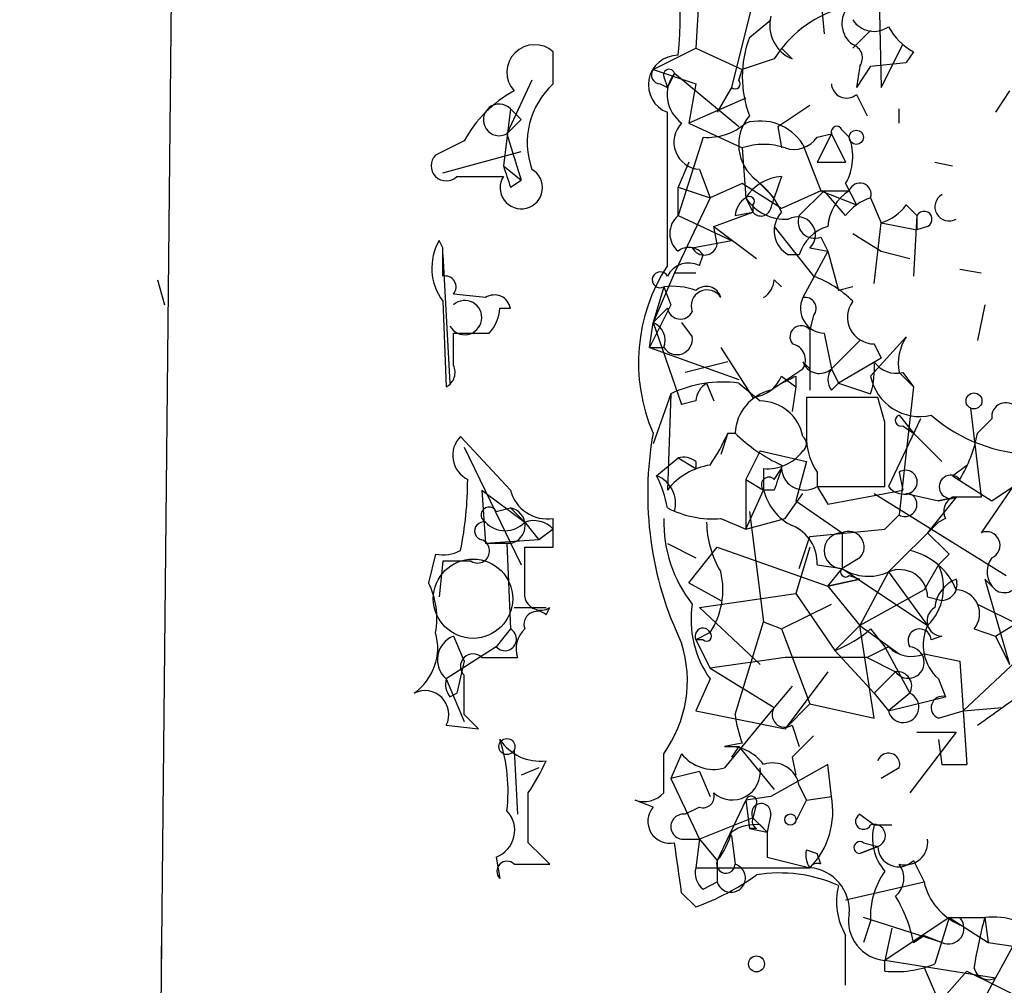
# Model space of a CAD drawing. Extents: x -347481 to 71631, y -345734 to 73378.
# Drawn here: x -2 to 22, y 1607 to 1630 of the extents above; entities that cross this region are included whole.
import ezdxf

# ---------------------------------------------------------------- set-up
doc = ezdxf.new("R2010")
doc.units = 0
doc.header["$MEASUREMENT"] = 0
doc.layers.add('MAIN', color=5, linetype='CONTINUOUS')

msp = doc.modelspace()

# ---------------------------------------------------------------- linework, layer by layer
at = {"layer": 'MAIN'}
for p, q in [((2.54, 1700.1634), (1.016, 1547.1708)), ((18.6267, 1631.6681), (18.7113, 1628.2814)), ((17.1873, 1631.3294), (17.3567, 1629.5514)), ((14.3933, 1630.7368), (14.3087, 1629.2128)), ((15.6633, 1630.3134), (15.1553, 1628.2814)), ((15.5787, 1629.4668), (16.0867, 1629.8901)), ((18.034, 1629.2128), (18.4573, 1629.6361)), ((13.2927, 1628.7048), (14.3087, 1629.2128)), ((14.3087, 1629.2128), (15.4093, 1628.7048)), ((16.5947, 1628.9588), (16.3407, 1629.2128)), ((18.7113, 1628.2814), (19.2193, 1629.2974)), ((10.922, 1628.3661), (10.922, 1629.1281)), ((16.1713, 1628.9588), (15.4093, 1628.7048)), ((19.4733, 1629.1281), (19.304, 1628.8741)), ((13.2927, 1628.7048), (14.3087, 1628.3661)), ((15.3247, 1628.4508), (15.4093, 1628.7048)), ((18.2033, 1628.7894), (18.1187, 1628.2814)), ((18.4573, 1628.7894), (18.1187, 1628.2814)), ((18.4573, 1628.7894), (19.304, 1628.8741)), ((10.414, 1628.4508), (9.8213, 1627.1808)), ((13.5467, 1628.5354), (13.6313, 1628.2814)), ((13.8007, 1628.6201), (13.6313, 1628.2814)), ((13.8007, 1628.6201), (15.3247, 1627.3501)), ((13.462, 1628.3661), (13.6313, 1628.2814)), ((14.3087, 1628.3661), (14.1393, 1627.4348)), ((15.1553, 1628.2814), (14.8167, 1627.6888)), ((15.494, 1628.0274), (14.1393, 1627.4348)), ((18.1187, 1628.1121), (18.3727, 1627.6041)), ((21.7593, 1628.1968), (21.4207, 1627.6888)), ((9.906, 1627.7734), (9.7367, 1626.4188)), ((9.906, 1627.7734), (10.16, 1627.5194)), ((9.906, 1627.7734), (10.16, 1627.5194)), ((16.256, 1627.3501), (17.018, 1627.8581)), ((19.1347, 1627.4348), (19.1347, 1627.7734)), ((9.8213, 1627.1808), (10.16, 1627.5194)), ((14.1393, 1627.4348), (15.4093, 1626.8421)), ((16.256, 1627.3501), (16.3407, 1626.8421)), ((9.8213, 1627.1808), (10.16, 1626.0801)), ((14.478, 1627.0961), (13.8853, 1625.2334)), ((17.1873, 1627.0961), (17.526, 1627.1808)), ((17.526, 1627.1808), (17.1873, 1626.5034)), ((17.526, 1627.1808), (17.8647, 1626.5034)), ((17.78, 1627.2654), (17.9493, 1627.0961)), ((8.8053, 1627.0114), (8.128, 1626.6728)), ((15.4093, 1626.8421), (15.494, 1625.6568)), ((16.8487, 1626.9268), (17.272, 1625.8261)), ((8.2973, 1626.2494), (10.16, 1626.7574)), ((9.7367, 1626.4188), (10.16, 1626.0801)), ((14.1393, 1626.5034), (13.8853, 1625.9108)), ((17.1873, 1626.5034), (17.8647, 1626.5034)), ((19.9813, 1626.5034), (20.4047, 1626.4188)), ((8.636, 1626.1648), (9.7367, 1626.1648)), ((14.3933, 1626.3341), (14.6473, 1625.6568)), ((16.3407, 1626.1648), (16.1713, 1625.6568)), ((9.906, 1625.9108), (10.16, 1626.0801)), ((13.8853, 1625.9108), (14.6473, 1625.6568)), ((13.8853, 1625.2334), (13.8853, 1625.9108)), ((15.4093, 1625.9954), (14.6473, 1625.6568)), ((16.3407, 1625.4028), (15.4093, 1625.9954)), ((15.748, 1626.0801), (16.1713, 1625.6568)), ((17.8647, 1625.9954), (18.1187, 1625.4874)), ((14.6473, 1625.6568), (13.8007, 1623.8788)), ((15.494, 1625.6568), (15.6633, 1625.3181)), ((16.0867, 1625.4028), (16.1713, 1625.6568)), ((17.272, 1625.8261), (16.3407, 1625.4028)), ((17.3567, 1625.8261), (16.764, 1625.2334)), ((17.272, 1625.8261), (17.9493, 1625.8261)), ((17.272, 1625.8261), (18.1187, 1625.4874)), ((17.8647, 1625.2334), (17.3567, 1625.8261)), ((18.4573, 1625.6568), (18.7113, 1625.0641)), ((15.6633, 1625.4874), (15.6633, 1625.3181)), ((19.304, 1625.4874), (19.558, 1625.2334)), ((13.8853, 1625.2334), (15.1553, 1624.6408)), ((14.732, 1624.9794), (15.6633, 1625.3181)), ((15.24, 1625.2334), (15.6633, 1625.3181)), ((19.558, 1625.2334), (19.4733, 1623.7941)), ((19.558, 1625.2334), (19.558, 1624.8948)), ((14.732, 1624.9794), (15.748, 1624.2174)), ((14.8167, 1624.5561), (14.732, 1624.9794)), ((16.1713, 1624.9794), (17.1027, 1623.7941)), ((18.542, 1623.6248), (18.7113, 1625.0641)), ((18.7113, 1625.0641), (19.558, 1624.8948)), ((19.812, 1624.9794), (19.558, 1624.8948)), ((17.272, 1624.7254), (17.4413, 1624.3868)), ((18.034, 1624.8101), (18.7113, 1624.3868)), ((8.2973, 1624.4714), (8.2127, 1624.6408)), ((14.224, 1624.4714), (15.1553, 1624.6408)), ((17.018, 1624.4714), (17.4413, 1624.3868)), ((8.2973, 1624.3021), (8.4667, 1621.2541)), ((14.3933, 1624.0481), (14.478, 1624.3021)), ((16.764, 1624.3021), (16.51, 1624.3021)), ((17.4413, 1624.3868), (16.8487, 1623.2861)), ((17.4413, 1624.3868), (17.6953, 1623.4554)), ((18.7113, 1624.3868), (19.3887, 1624.2174)), ((13.8007, 1623.8788), (13.2927, 1622.6934)), ((13.8007, 1623.8788), (14.3087, 1623.8788)), ((20.574, 1623.9634), (21.082, 1623.8788)), ((1.524, 1623.7094), (1.6933, 1623.1168)), ((13.5467, 1623.5401), (13.2927, 1622.6934)), ((13.5467, 1623.5401), (13.716, 1623.1168)), ((13.5467, 1623.5401), (13.716, 1623.1168)), ((16.1713, 1623.7094), (16.3407, 1623.5401)), ((18.034, 1623.5401), (17.6953, 1623.4554)), ((9.3133, 1623.2861), (8.5513, 1623.3708)), ((8.2973, 1623.2014), (8.382, 1621.1694)), ((13.716, 1623.1168), (13.208, 1622.1008)), ((21.1667, 1623.1168), (20.9973, 1622.2701)), ((9.652, 1623.0321), (9.906, 1623.0321)), ((13.6313, 1623.0321), (13.2927, 1622.6934)), ((17.1027, 1622.8628), (17.018, 1622.5241)), ((13.208, 1622.1008), (13.2927, 1622.6934)), ((13.2927, 1622.6934), (13.97, 1620.7461)), ((13.97, 1622.6934), (14.224, 1622.3548)), ((13.97, 1622.6934), (14.224, 1622.3548)), ((8.5513, 1621.6774), (8.5513, 1622.4394)), ((17.018, 1622.5241), (17.018, 1621.0848)), ((17.3567, 1622.4394), (17.526, 1621.5928)), ((17.526, 1621.5928), (18.2033, 1622.2701)), ((18.4573, 1621.4234), (19.304, 1622.3548)), ((18.542, 1622.1854), (18.7113, 1621.8468)), ((13.208, 1622.1008), (13.5467, 1622.1008)), ((13.208, 1622.1008), (15.3247, 1621.3388)), ((14.9013, 1622.1008), (15.6633, 1620.9154)), ((15.0707, 1621.7621), (14.0547, 1621.5081)), ((16.8487, 1621.7621), (17.018, 1621.5928)), ((18.7113, 1621.8468), (17.6953, 1621.2541)), ((16.0867, 1621.0848), (16.8487, 1621.5928)), ((17.526, 1621.5928), (17.6953, 1621.2541)), ((19.1347, 1621.5081), (19.4733, 1621.1694)), ((19.2193, 1621.5081), (19.4733, 1621.1694)), ((14.5627, 1621.2541), (14.732, 1620.8308)), ((15.3247, 1621.2541), (15.8327, 1620.8308)), ((16.3407, 1621.4234), (16.6793, 1621.1694)), ((16.6793, 1621.4234), (16.6793, 1621.1694)), ((17.526, 1621.0848), (17.6953, 1621.2541)), ((17.6953, 1621.2541), (18.4573, 1621.0001)), ((13.716, 1621.0001), (13.2927, 1619.8148)), ((13.716, 1621.0001), (13.6313, 1618.7141)), ((16.6793, 1621.1694), (16.5947, 1620.5768)), ((19.4733, 1621.1694), (19.1347, 1618.1214)), ((14.3087, 1620.8308), (13.97, 1620.7461)), ((18.6267, 1620.9154), (16.9333, 1620.9154)), ((18.796, 1620.3228), (18.6267, 1620.9154)), ((19.1347, 1620.4921), (19.4733, 1620.0688)), ((20.828, 1620.6614), (21.082, 1618.5448)), ((19.6427, 1620.4074), (18.8807, 1618.7988)), ((21.336, 1620.4074), (20.9973, 1620.0688)), ((15.0707, 1620.0688), (14.9013, 1619.5608)), ((15.0707, 1620.0688), (15.24, 1620.0688)), ((19.2193, 1620.2381), (19.4733, 1620.0688)), ((19.4733, 1620.0688), (20.1507, 1619.3914)), ((9.906, 1618.7141), (8.7207, 1619.9841)), ((8.8053, 1619.7301), (10.16, 1616.9361)), ((15.8327, 1619.6454), (15.494, 1618.9681)), ((15.8327, 1619.6454), (16.9333, 1619.3914)), ((22.352, 1619.5608), (21.082, 1617.6981)), ((13.3773, 1619.0528), (13.8853, 1619.4761)), ((13.8853, 1619.4761), (14.3087, 1619.2221)), ((14.3087, 1619.3914), (14.3087, 1619.2221)), ((16.9333, 1619.3914), (16.6793, 1618.4601)), ((15.9173, 1619.2221), (15.9173, 1618.7141)), ((16.1713, 1618.9681), (16.3407, 1619.2221)), ((17.1873, 1619.1374), (17.1873, 1618.7988)), ((19.1347, 1619.1374), (19.2193, 1618.7141)), ((20.4047, 1619.0528), (20.7433, 1619.3068)), ((15.494, 1618.9681), (15.9173, 1618.7141)), ((15.494, 1618.9681), (15.494, 1617.7828)), ((20.4047, 1619.0528), (21.336, 1618.4601)), ((9.2287, 1618.7141), (10.2447, 1617.9521)), ((9.2287, 1618.7141), (9.3133, 1617.4441)), ((15.494, 1617.7828), (15.9173, 1618.7141)), ((16.1713, 1618.7141), (15.9173, 1618.7141)), ((16.4253, 1618.0368), (16.8487, 1618.6294)), ((17.1873, 1618.7988), (18.796, 1618.7988)), ((17.1873, 1618.7988), (17.4413, 1618.3754)), ((17.4413, 1618.3754), (19.2193, 1618.7141)), ((18.542, 1618.6294), (21.6747, 1616.6821)), ((19.304, 1618.6294), (20.066, 1618.4601)), ((21.336, 1618.4601), (21.844, 1618.7988)), ((16.6793, 1618.4601), (17.78, 1617.6981)), ((20.4893, 1618.5448), (19.812, 1617.6981)), ((20.4893, 1618.5448), (20.066, 1618.4601)), ((20.066, 1618.4601), (20.4893, 1618.5448)), ((9.5673, 1618.2061), (9.906, 1618.2908)), ((9.906, 1618.2908), (10.2447, 1617.9521)), ((15.5787, 1618.2061), (15.9173, 1615.5814)), ((10.2447, 1617.9521), (10.5833, 1617.5288)), ((10.922, 1617.3594), (10.922, 1618.0368)), ((14.9013, 1618.0368), (15.494, 1617.7828)), ((15.494, 1617.7828), (16.4253, 1618.0368)), ((19.1347, 1618.1214), (18.796, 1617.7828)), ((18.8807, 1616.7668), (20.066, 1617.9521)), ((20.2353, 1618.0368), (20.066, 1617.9521)), ((10.922, 1617.7828), (10.5833, 1617.5288)), ((17.018, 1617.6134), (18.796, 1617.7828)), ((17.78, 1617.6981), (17.78, 1616.8514)), ((10.5833, 1617.5288), (9.3133, 1617.4441)), ((16.764, 1616.8514), (17.018, 1617.6134)), ((9.906, 1617.4441), (9.3133, 1617.4441)), ((9.8213, 1617.4441), (9.906, 1615.4121)), ((10.2447, 1616.1741), (10.2447, 1617.3594)), ((13.6313, 1617.4441), (14.3087, 1617.1054)), ((14.1393, 1616.5128), (14.8167, 1617.3594)), ((14.8167, 1617.3594), (17.4413, 1616.4281)), ((17.018, 1617.3594), (16.6793, 1616.2588)), ((8.128, 1617.1901), (7.9587, 1616.5128)), ((8.2973, 1617.0208), (8.2127, 1616.1741)), ((18.2033, 1617.1054), (17.78, 1616.8514)), ((20.32, 1617.1901), (20.066, 1616.9361)), ((17.1873, 1616.9361), (17.78, 1616.8514)), ((17.4413, 1616.4281), (17.78, 1616.8514)), ((17.78, 1616.8514), (19.812, 1615.4968)), ((18.8807, 1616.7668), (18.2033, 1615.4968)), ((18.8807, 1616.7668), (19.812, 1615.4968)), ((20.066, 1616.9361), (19.7273, 1616.3434)), ((18.2033, 1616.5974), (17.4413, 1616.4281)), ((17.4413, 1616.4281), (18.2033, 1616.5974)), ((17.9493, 1616.6821), (18.2033, 1616.5974)), ((21.1667, 1616.5974), (21.4207, 1616.3434)), ((21.1667, 1616.5974), (21.7593, 1614.5654)), ((14.1393, 1616.5128), (14.9013, 1616.0894)), ((17.4413, 1616.4281), (18.2033, 1615.4968)), ((19.7273, 1616.3434), (18.2033, 1615.4968)), ((14.3933, 1615.9201), (16.6793, 1616.2588)), ((16.6793, 1616.2588), (17.6107, 1614.9041)), ((19.812, 1616.1741), (20.1507, 1616.0894)), ((9.9907, 1615.9201), (10.7527, 1615.9201)), ((10.7527, 1615.7508), (10.8373, 1615.9201)), ((14.3933, 1615.9201), (15.8327, 1614.5654)), ((16.3407, 1615.4121), (17.526, 1616.0048)), ((20.9973, 1616.0048), (22.0133, 1615.4968)), ((21.4207, 1615.2428), (22.5213, 1615.9201)), ((15.24, 1613.3801), (15.9173, 1615.5814)), ((15.9173, 1615.5814), (16.3407, 1615.4121)), ((9.906, 1615.4121), (9.5673, 1614.9888)), ((16.3407, 1615.4121), (17.018, 1613.6341)), ((18.2033, 1615.4968), (17.6107, 1614.9041)), ((18.2033, 1615.4968), (19.1347, 1614.8194)), ((18.542, 1613.2954), (18.2033, 1615.4968)), ((18.4573, 1615.4121), (18.796, 1614.9888)), ((20.9127, 1615.4121), (21.4207, 1615.2428)), ((8.5513, 1615.2428), (8.8053, 1614.6501)), ((14.6473, 1615.3274), (14.3087, 1615.1581)), ((14.478, 1615.1581), (14.3087, 1615.1581)), ((14.3087, 1615.1581), (14.6473, 1614.4808)), ((20.1507, 1615.2428), (19.8967, 1615.1581)), ((21.4207, 1615.2428), (21.7593, 1614.5654)), ((9.5673, 1614.9888), (8.382, 1614.2268)), ((17.6107, 1614.9041), (18.542, 1613.8881)), ((18.8807, 1614.9888), (18.3727, 1614.7348)), ((18.796, 1614.9888), (19.3887, 1613.8881)), ((20.6587, 1613.4648), (22.1827, 1614.9041)), ((8.8053, 1614.6501), (8.636, 1613.8881)), ((9.2287, 1614.7348), (10.0753, 1614.7348)), ((16.4253, 1614.7348), (14.6473, 1614.4808)), ((17.8647, 1614.7348), (16.4253, 1614.7348)), ((18.3727, 1614.7348), (17.8647, 1614.7348)), ((18.3727, 1614.7348), (19.05, 1614.3961)), ((19.7273, 1614.8194), (20.574, 1614.6501)), ((20.574, 1614.6501), (20.7433, 1612.1948)), ((14.6473, 1614.4808), (16.1713, 1613.5494)), ((8.382, 1614.2268), (8.8053, 1613.2108)), ((8.8053, 1613.3801), (8.8053, 1614.3114)), ((14.6473, 1614.2268), (14.3087, 1613.4648)), ((17.4413, 1614.3961), (16.4253, 1613.0414)), ((19.05, 1614.3961), (18.542, 1613.8881)), ((20.066, 1614.2268), (20.2353, 1613.8034)), ((16.5947, 1614.0574), (16.1713, 1613.5494)), ((8.4667, 1613.8034), (8.636, 1613.8881)), ((18.542, 1613.8881), (18.8807, 1613.4648)), ((19.3887, 1613.8881), (18.8807, 1613.4648)), ((18.8807, 1613.4648), (20.2353, 1613.8034)), ((16.1713, 1613.5494), (14.986, 1612.1101)), ((16.4253, 1613.0414), (17.018, 1613.6341)), ((17.018, 1613.6341), (18.542, 1613.2954)), ((20.6587, 1613.4648), (21.59, 1613.5494)), ((14.3087, 1613.4648), (16.4253, 1613.0414)), ((20.066, 1613.2954), (20.6587, 1613.4648)), ((20.6587, 1613.4648), (20.7433, 1612.1948)), ((8.382, 1613.1261), (9.144, 1613.0414)), ((16.5947, 1613.1261), (16.764, 1612.6181)), ((20.4893, 1612.9568), (19.3887, 1611.5174)), ((19.558, 1612.9568), (20.4893, 1612.9568)), ((20.066, 1612.7874), (20.1507, 1612.1948)), ((15.4093, 1612.7028), (14.986, 1612.6181)), ((14.986, 1612.6181), (15.3247, 1612.6181)), ((15.3247, 1612.6181), (15.1553, 1612.3641)), ((15.3247, 1612.6181), (16.1713, 1611.6021)), ((9.9907, 1612.5334), (10.0753, 1611.0094)), ((13.5467, 1611.5174), (13.5467, 1612.4488)), ((13.97, 1612.4488), (13.716, 1611.8561)), ((16.5947, 1612.3641), (16.6793, 1611.9408)), ((10.5833, 1612.1101), (10.16, 1611.9408)), ((17.4413, 1612.1948), (16.0867, 1611.4328)), ((17.526, 1611.4328), (17.4413, 1612.1948)), ((19.1347, 1612.1101), (18.7113, 1611.8561)), ((20.1507, 1612.1948), (20.7433, 1612.1948)), ((14.3933, 1612.0254), (13.716, 1611.8561)), ((13.716, 1611.8561), (14.3933, 1610.4168)), ((14.3933, 1612.0254), (14.6473, 1611.4328)), ((16.764, 1611.6868), (16.9333, 1611.3481)), ((10.3293, 1610.3321), (10.3293, 1611.5174)), ((16.0867, 1611.4328), (15.494, 1611.3481)), ((16.9333, 1611.3481), (17.526, 1611.4328)), ((16.9333, 1611.3481), (17.526, 1611.4328)), ((13.2927, 1611.1788), (12.8693, 1611.3481)), ((14.3933, 1611.1788), (14.0547, 1611.0094)), ((15.494, 1611.3481), (14.8167, 1609.9088)), ((15.494, 1611.3481), (15.5787, 1610.6708)), ((15.748, 1611.2634), (15.6633, 1610.9248)), ((16.6793, 1610.8401), (16.9333, 1611.3481)), ((15.6633, 1610.9248), (14.3933, 1610.4168)), ((15.6633, 1610.9248), (16.002, 1610.5861)), ((16.0867, 1611.0094), (16.002, 1610.5861)), ((18.2033, 1611.0094), (18.542, 1610.7554)), ((15.8327, 1610.7554), (16.002, 1610.5861)), ((18.542, 1610.7554), (18.9653, 1610.7554)), ((15.1553, 1610.5014), (15.24, 1609.8241)), ((15.748, 1610.6708), (15.5787, 1610.6708)), ((15.5787, 1610.6708), (16.002, 1610.5861)), ((16.002, 1610.5861), (16.002, 1609.9934)), ((13.97, 1610.4168), (14.3933, 1610.4168)), ((14.3933, 1610.4168), (14.3087, 1609.7394)), ((14.3933, 1610.4168), (14.8167, 1609.9088)), ((18.6267, 1610.2474), (18.2033, 1610.0781)), ((18.2033, 1610.0781), (18.6267, 1610.2474)), ((18.288, 1610.3321), (18.6267, 1610.2474)), ((9.5673, 1609.9934), (9.652, 1609.4854)), ((16.002, 1609.9934), (17.018, 1609.7394)), ((16.9333, 1610.1628), (17.1873, 1610.0781)), ((17.272, 1609.8241), (17.1873, 1610.0781)), ((9.9907, 1609.8241), (10.8373, 1609.8241)), ((14.3087, 1609.7394), (17.018, 1609.7394)), ((14.8167, 1609.9088), (14.8167, 1609.4008)), ((19.4733, 1609.9088), (19.7273, 1609.4008)), ((14.478, 1609.2314), (14.8167, 1609.4008)), ((17.8647, 1608.9774), (19.7273, 1609.4008)), ((14.3087, 1608.8081), (13.97, 1609.1468)), ((20.1507, 1607.9614), (18.288, 1608.5541)), ((18.4573, 1608.4694), (18.288, 1607.9614)), ((20.32, 1608.5541), (18.796, 1607.5381)), ((20.32, 1608.5541), (19.9813, 1607.4534)), ((20.32, 1608.5541), (21.1667, 1608.5541)), ((20.32, 1608.5541), (20.574, 1608.3848)), ((20.32, 1608.5541), (21.2513, 1607.9614)), ((20.574, 1608.5541), (21.1667, 1608.5541)), ((21.1667, 1608.5541), (21.2513, 1607.9614)), ((18.9653, 1608.3001), (18.796, 1607.5381)), ((19.4733, 1607.9614), (19.7273, 1608.1308)), ((19.7273, 1608.1308), (20.1507, 1607.9614)), ((1.6087, 1607.8768), (1.6087, 1607.0301)), ((21.9287, 1608.0461), (20.9127, 1606.1834)), ((21.2513, 1607.9614), (22.4367, 1607.7921)), ((18.796, 1607.2841), (18.796, 1607.5381)), ((21.4207, 1607.1148), (18.796, 1607.5381)), ((19.7273, 1607.3688), (20.32, 1606.0141)), ((20.1507, 1606.6068), (20.7433, 1607.2841)), ((20.7433, 1607.2841), (22.2673, 1606.5221))]:
    msp.add_line(p, q, dxfattribs=at)
for centre, radius in [((-137924.9092, -136178.3273), 209556.0401), ((18.1186, 1627.0962), 0.1693), ((20.9126, 1620.8308), 0.1893), ((9.8213, 1612.6181), 0.1893), ((16.5523, 1610.8825), 0.1338)]:
    msp.add_circle(centre, radius, dxfattribs=at)
at = {"layer": 'MAIN', "color": 5}
msp.add_circle((9.0169, 1616.1318), 0.9431, dxfattribs=at)
at = {"layer": 'MAIN', "color": 0}
msp.add_circle((15.748, 1607.4535), 0.1893, dxfattribs=at)
at = {"layer": 'MAIN'}
for centre, radius, start, end in [((7.2116, 1629.8891), 6.7271, 352.7779, 26.95205), ((18.5437, 1627.4808), 2.7952, 107.66939, 148.07718), ((18.3909, 1629.7994), 0.616, 135.80248, 234.58884), ((16.933, 1629.763), 0.8724, 165.94942, 247.18514), ((18.5381, 1630.2095), 0.5968, 212.35853, 305.03213), ((20.1932, 1630.4405), 1.4969, 208.73785, 241.2536), ((18.0543, 1628.5354), 2.645, 159.38209, 200.61588), ((10.4817, 1628.6371), 0.6595, 48.11611, 221.88389), ((17.9283, 1628.98), 0.3346, 325.27452, 71.5813), ((13.8814, 1628.343), 0.7004, 89.68097, 249.0782), ((13.462, 1628.5778), 0.2116, 143.12469, 270), ((13.6737, 1628.5778), 0.1339, 18.42141, 198.46201), ((14.4623, 1628.1099), 0.8355, 142.362, 233.89952), ((15.24, 1628.3661), 0.1198, 225, 45), ((12.1921, 1626.9691), 1.8881, 132.27593, 199.6528), ((17.8859, 1628.3873), 0.3605, 183.37113, 310.22889), ((11.4294, 1625.5727), 2.9926, 118.73438, 151.26562), ((9.6386, 1627.5093), 0.3758, 44.64426, 299.08125), ((-896.5686, 1625.8685), 910.2017, 359.8854086, 0.1145851), ((16.3707, 1626.9207), 1.0461, 139.20979, 233.46968), ((14.4342, 1626.9816), 0.6487, 135.68697, 266.38566), ((14.584, 1628.4712), 1.3792, 265.59205, 311.28441), ((15.8325, 1626.2773), 1.206, 32.58451, 106.30106), ((17.653, 1627.2231), 0.1339, 18.42141, 198.42141), ((16.637, 1627.477), 0.6693, 251.55964, 325.31026), ((16.7456, 1626.635), 1.289, 330.25071, 20.96028), ((15.9173, 1625.361), 1.5658, 71.06863, 108.93137), ((8.382, 1626.4188), 0.3592, 135, 315), ((136.8287, 1668.4923), 133.8752, 198.317001, 198.54617), ((10.1632, 1625.8981), 0.503, 147.98134, 60.09122), ((16.4255, 1625.0638), 1.1042, 94.40428, 147.51886), ((14.732, 1624.6407), 1.7455, 22.83525, 50.90598), ((18.2033, 1625.7414), 0.2678, 341.57859, 161.55828), ((15.7901, 1625.1913), 0.5517, 122.46004, 175.6236), ((15.5786, 1625.5721), 0.1197, 315, 134.96616), ((16.4357, 1626.2703), 1.1239, 213.08349, 273.79034), ((18.5423, 1624.8946), 1.1042, 122.48114, 175.59572), ((18.7963, 1624.5559), 1.1519, 107.11516, 143.97372), ((20.32, 1625.4451), 0.3364, 119.74277, 299.74277), ((15.8538, 1625.4663), 0.2414, 217.88123, 344.74904), ((18.3723, 1626.1653), 1.1522, 287.11077, 323.96056), ((14.2464, 1624.8101), 0.5564, 130.46614, 229.53386), ((16.8205, 1624.8759), 0.6525, 137.33528, 241.58088), ((16.7216, 1624.7783), 0.4267, 314.00291, 119.73156), ((17.1239, 1625.0853), 0.3892, 157.63268, 292.36732), ((19.7273, 1625.1487), 0.1893, 296.57859, 153.42141), ((17.7377, 1624.0057), 1.0178, 106.93056, 163.06944), ((9.3594, 1623.986), 1.3205, 150.27234, 216.45422), ((-161.0026, 1624.1328), 169.3002, 359.885375, 0.114591), ((14.1431, 1624.0749), 0.4047, 34.15342, 129.57533), ((14.5062, 1624.6126), 0.3156, 206.58129, 349.68703), ((17.1573, 1621.744), 4.2121, 146.83699, 203.43543), ((14.1393, 1623.54), 0.568, 63.43946, 153.42593), ((8.3538, 1623.5402), 0.2602, 319.3796, 102.54553), ((13.462, 1623.7094), 0.1893, 26.57859, 296.57859), ((16.1852, 1621.3244), 2.6346, 45.43365, 69.61984), ((13.7585, 1621.9752), 1.5792, 69.60957, 97.70781), ((14.5542, 1623.1929), 0.3594, 15.03, 133.08334), ((15.6211, 1623.7517), 0.5518, 302.46323, 355.60368), ((9.525, 1622.9615), 0.3875, 10.49794, 123.11188), ((14.5768, 1623.0885), 0.3799, 31.33877, 201.79861), ((8.8194, 1622.8111), 0.4066, 209.83752, 131.25088), ((17.3849, 1623.032), 0.5934, 154.64418, 267.27553), ((16.9051, 1623.0321), 0.2602, 319.41065, 102.51925), ((18.542, 1622.8204), 0.635, 143.1301, 270), ((8.6945, 1623.0917), 0.9594, 317.16267, 356.43819), ((13.9426, 1623.0944), 0.3175, 191.31701, 332.41797), ((13.1233, 1622.2701), 0.4559, 338.20559, 68.18926), ((16.8064, 1622.3548), 0.264, 38.6632, 218.64964), ((8.9747, 1834.0892), 211.6502, 269.885381, 270.114592), ((13.8581, 1622.3003), 0.3698, 212.64586, 8.4718), ((16.5242, 1621.8045), 0.3874, 326.88004, 79.51391), ((20.2776, 1621.7199), 1.1623, 146.89099, 190.49884), ((8.2127, 1621.508), 0.3786, 296.56505, 26.57859), ((17.2438, 1621.9032), 0.4195, 199.65291, 312.27553), ((16.5959, 1621.5927), 1.9535, 342.34047, 4.97482), ((19.0585, 1622.1094), 0.6224, 213.9173, 284.97174), ((17.8645, 1621.3388), 0.4232, 143.11656, 216.88344), ((14.9435, 1618.447), 2.8329, 82.26662, 115.67769), ((14.8589, 1620.7885), 0.5518, 122.46323, 175.60368), ((15.5844, 1621.7263), 0.8147, 275.55735, 338.17378), ((-25.8099, 1705.9787), 94.6305, 296.450406, 296.679616), ((19.6265, 1621.6526), 1.1915, 191.09113, 283.10671), ((16.3423, 1620.011), 1.1038, 103.38913, 176.9984), ((15.8265, 1619.7904), 1.0404, 10.72994, 89.65856), ((270.9331, 1620.4074), 254.0003, 179.885409, 180.114592), ((21.667, 1620.4537), 0.3341, 38.43751, 187.96282), ((19.177, 1620.3651), 0.1339, 108.42141, 288.42141), ((22.3932, 1623.3717), 3.8111, 229.076, 269.38059), ((-362.2039, 1619.5608), 381.0007, 359.885409, 0.114591), ((21.3999, 1618.6244), 8.2349, 169.89803, 205.54471), ((9.9077, 1622.439), 5.6811, 326.54098, 335.34137), ((17.9358, 1622.7869), 3.8282, 225.236, 245.3757), ((17.8501, 1620.6474), 3.1999, 328.34593, 349.58273), ((9.1662, 1619.5362), 0.6317, 134.84608, 244.07181), ((16.7215, 1619.8148), 0.2118, 306.90235, 53.0814), ((18.4579, 1619.9843), 1.527, 183.18732, 213.68486), ((16.0041, 1620.2675), 1.049, 265.25359, 323.62606), ((14.0123, 1619.0101), 0.483, 52.14062, 105.24471), ((14.8967, 1617.7121), 1.6141, 98.88866, 141.62625), ((143.2559, 1576.6181), 133.8752, 161.443679, 161.672862), ((16.8909, 1619.2643), 0.5518, 175.58298, 302.48632), ((19.2878, 1618.9062), 0.2773, 273.34947, 123.51242), ((0.344, 1618.9674), 8.546, 348.5766, 0.00469), ((13.1234, 1618.3966), 0.7036, 344.29063, 68.84731), ((10.7138, 1617.7416), 2.9688, 10.66079, 26.21031), ((16.0443, 1618.8411), 0.1796, 45, 225), ((20.3623, 1618.7903), 0.2765, 40.02582, 297.35305), ((10.7864, 1618.9342), 0.9076, 194.03624, 278.59257), ((17.1734, 1619.0247), 1.2939, 193.88911, 243.43297), ((19.2617, 1619.095), 0.4826, 217.86249, 285.2572), ((19.2737, 1618.3694), 0.2843, 240.73007, 66.13982), ((20.5741, 1618.2061), 0.3787, 116.57182, 206.55152), ((20.7433, 1449.2449), 169.3002, 89.885375, 90.114591), ((9.398, 1618.1214), 0.1893, 26.57859, 243.42141), ((9.8214, 1617.8675), 0.4317, 281.29952, 78.69788), ((14.7064, 1620.3643), 2.3356, 242.59347, 274.78666), ((9.2709, 1617.7405), 0.2158, 78.66924, 258.72651), ((9.779, 1618.3755), 0.6294, 222.27614, 317.72386), ((10.4564, 1617.3596), 0.6292, 42.26879, 109.66179), ((16.6969, 1617.9579), 3.1512, 178.56527, 218.30173), ((16.9324, 1617.988), 2.37, 180.86794, 211.01641), ((16.2357, 1616.9848), 0.9528, 357.07033, 67.86583), ((17.7801, 1617.2747), 0.4234, 90.01353, 269.98646), ((17.9324, 1617.3594), 0.3714, 316.84409, 114.22564), ((147.0659, 1744.444), 179.6053, 224.885409, 225.114592), ((21.209, 1617.4017), 0.3225, 293.20092, 113.19392), ((9.1229, 1617.2642), 0.285, 238.66384, 68.20606), ((8.2975, 1618.1204), 0.9456, 259.67402, 296.58673), ((10.5834, 1786.7093), 169.3502, 269.885409, 270.114558), ((19.0595, 1615.7699), 1.5405, 21.85597, 77.6608), ((8.636, 1447.6709), 169.3502, 89.885409, 90.114591), ((21.7848, 1616.7696), 0.5605, 143.19552, 229.49294), ((13.096, 1616.3433), 1.8543, 326.78041, 13.20213), ((17.8647, 1616.7667), 0.1198, 135, 315), ((18.4069, 1617.8054), 1.1415, 236.68997, 294.52205), ((19.1488, 1616.16), 0.6634, 1.21796, 113.83709), ((18.9287, 1616.3947), 1.2596, 314.53037, 25.4563), ((21.6324, 1616.6397), 0.3642, 234.45501, 54.47695), ((20.7918, 1615.8413), 0.8144, 111.80533, 174.44693), ((20.1294, 1616.4704), 0.3817, 273.19982, 19.4367), ((6.2645, 1615.666), 1.894, 349.70165, 26.55693), ((20.4784, 1615.7765), 0.567, 320.00162, 88.89849), ((10.6256, 1616.2446), 0.3874, 190.48609, 303.11996), ((10.541, 1615.518), 0.3147, 47.71774, 199.6673), ((16.5697, 1615.6239), 2.3764, 170.77669, 216.0077), ((20.1572, 1615.6043), 0.3615, 119.11772, 268.9699), ((9.7728, 1615.1716), 0.2749, 221.6543, 61.02029), ((10.6682, 1614.9464), 0.6295, 132.28287, 199.64097), ((14.478, 1615.2428), 0.1893, 26.55151, 206.57859), ((16.6378, 1617.4849), 2.7581, 290.65525, 311.2766), ((19.6215, 1615.137), 0.276, 4.38438, 212.48075), ((20.7854, 1615.0311), 1.0791, 154.43233, 228.1892), ((6.8571, 1614.9667), 1.3211, 305.27199, 15.84472), ((8.7714, 1614.684), 0.6006, 111.49848, 229.57876), ((14.5627, 1615.2428), 0.1196, 225, 45), ((11.1334, 1614.1845), 2.9727, 324.27546, 17.39933), ((19.431, 1615.5389), 0.7781, 224.98959, 292.38254), ((19.354, 1614.6155), 0.3749, 215.81838, 84.68935), ((9.017, 1614.5231), 0.2994, 45, 225), ((8.848, 1614.0998), 0.483, 164.75529, 217.85938), ((19.0923, 1614.0574), 0.3413, 330.26553, 97.11877), ((7.874, 1613.3801), 0.568, 333.43495, 116.56505), ((-190.0765, 1909.8876), 364.1697, 305.42262, 305.651812), ((19.2359, 1613.555), 0.3665, 194.24859, 65.35808), ((20.1648, 1613.5447), 0.2681, 74.75613, 248.3811), ((16.4253, 1613.3801), 0.3053, 146.31514, 303.70048), ((-75.7002, 1528.5358), 119.7486, 44.885442, 45.114625), ((18.0386, 1613.7198), 2.8191, 186.92083, 201.14622), ((10.6141, 1613.4255), 1.1545, 213.5538, 276.8954), ((5.9274, 1611.5599), 3.9217, 353.17852, 18.24044), ((143.8486, 1485.6182), 179.6053, 134.885409, 135.114591), ((15.0728, 1611.573), 1.0487, 36.36398, 94.74776), ((14.7319, 1613.0412), 0.9651, 217.86613, 285.26449), ((18.8807, 1612.1948), 0.2677, 341.55828, 161.57859), ((5.5752, 1614.6576), 5.6976, 326.55426, 335.32909), ((15.1732, 1612.0165), 0.6661, 228.5236, 8.0778), ((16.1289, 1611.5878), 0.6428, 8.86002, 109.21854), ((13.081, 1611.9408), 0.6294, 250.34434, 317.72386), ((14.478, 1611.4327), 0.2678, 251.55151, 18.44172), ((15.621, 1611.3058), 0.1339, 341.53799, 161.57859), ((15.6412, 1611.0753), 1.9184, 315.8638, 10.74001), ((13.6878, 1610.8401), 0.5204, 139.39512, 282.53), ((15.8609, 1611.0377), 0.2276, 352.85625, 209.74176), ((9.3275, 1610.6284), 0.6788, 290.68843, 43.32251), ((14.0123, 1610.7131), 0.2993, 81.85636, 261.87531), ((15.8328, 1610.8402), 0.1894, 153.47553, 243.4079), ((18.288, 1610.8401), 0.1893, 116.57859, 333.42141), ((15.7056, 1609.8243), 0.9398, 82.22687, 125.84314), ((18.542, 1610.5014), 0.2678, 288.44172, 108.44172), ((19.7049, 1610.4442), 1.2038, 165.0183, 220.97505), ((13.3793, 1611.0507), 1.8358, 321.53565, 345.34), ((-116.4166, 1483.0781), 179.6054, 44.885431, 45.114614), ((-282.4605, 1567.4115), 299.3541, 8.01416, 8.243327), ((18.2034, 1610.2192), 0.1411, 53.15447, 269.95939), ((19.1213, 1610.2563), 0.4947, 181.03089, 315.36859), ((19.2727, 1610.3498), 0.5434, 255.29131, 7.08186), ((17.3993, 1610.0358), 0.483, 164.75529, 217.85938), ((9.8214, 1609.6547), 0.2395, 45.01692, 224.98308), ((14.7742, 1609.6123), 0.4825, 164.72822, 232.13022), ((15.0206, 1609.8279), 0.2194, 158.35865, 359.00774), ((15.1443, 1609.4965), 0.3413, 196.28438, 73.71562), ((17.1873, 1609.6548), 0.1893, 63.42141, 153.44849), ((16.9334, 1608.7235), 1.0194, 355.23402, 85.23963), ((18.6859, 1609.4883), 0.5605, 310.50706, 36.80448), ((12.3315, 1614.283), 5.821, 289.85663, 305.9393), ((16.2983, 1606.1976), 3.4171, 65.86897, 99.26743), ((20.3056, 1608.5824), 1.8517, 144.61051, 183.49855), ((19.262, 1608.9353), 1.6123, 166.33868, 209.93133), ((21.1469, 1609.723), 1.4557, 192.78752, 246.82363), ((16.3261, 1607.3828), 3.1999, 10.41727, 31.65407), ((18.8681, 1608.4695), 0.9343, 169.55967, 265.57354), ((21.3785, 1606.9892), 1.5792, 69.60957, 97.70781), ((20.3031, 1608.3001), 0.3714, 245.77436, 43.15591), ((33.4826, 1605.295), 12.7398, 165.17783, 170.63165), ((-278.4852, 1607.5381), 296.3505, 359.885409, 0.114591), ((19.058, 1609.684), 2.4141, 263.76962, 292.48586), ((21.2654, 1607.4392), 0.3597, 191.28806, 295.58184)]:
    msp.add_arc(centre, radius, start, end, dxfattribs=at)

doc.saveas('drawing.dxf')
